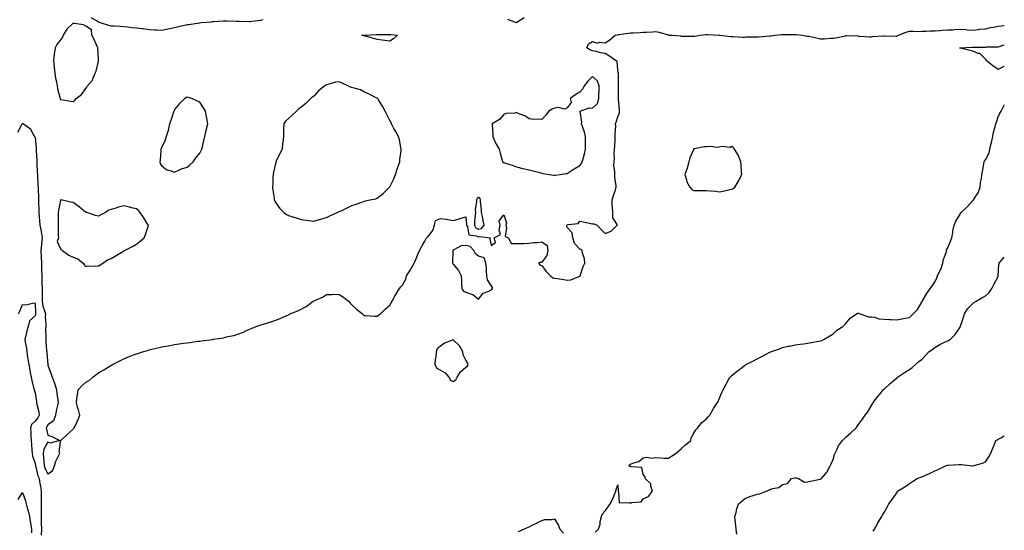
# Model space of a CAD drawing. Units: inches. Extents: x 918323 to 920963, y 7245098 to 7247738.
# Drawn here: x 920186 to 920963, y 7245611 to 7246014 of the extents above; entities that cross this region are included whole.
import ezdxf

# ---------------------------------------------------------------- set-up
doc = ezdxf.new("R2010")
doc.units = ezdxf.units.IN
doc.header["$MEASUREMENT"] = 0
doc.layers.add('Contour_91837245', color=7, linetype='Continuous', true_color=0xf15901)

msp = doc.modelspace()

# ---------------------------------------------------------------- linework, layer by layer
at = {"layer": 'Contour_91837245'}
for points in [[(920242.09, 7246015.96, 3274), (920246.48, 7246013.49, 3274), (920248.05, 7246012.46, 3274), (920248.38, 7246012.24, 3274), (920249.28, 7246011.92, 3274), (920255.98, 7246009.85, 3274), (920258.05, 7246009.46, 3274), (920260.57, 7246009.4, 3274), (920265.19, 7246009.06, 3274), (920268.05, 7246009, 3274), (920271.24, 7246008.74, 3274), (920274.32, 7246008.19, 3274), (920278.05, 7246007.95, 3274), (920282.67, 7246007.29, 3274), (920283.32, 7246007.19, 3274), (920288.05, 7246006.56, 3274), (920292.34, 7246006.21, 3274), (920293.77, 7246006.2, 3274), (920298.05, 7246005.89, 3274), (920303.03, 7246006.94, 3274), (920303.08, 7246006.95, 3274), (920308.05, 7246007.98, 3274), (920311.19, 7246008.78, 3274), (920316.02, 7246009.89, 3274), (920318.05, 7246010.38, 3274), (920319.42, 7246010.55, 3274), (920327.92, 7246011.79, 3274), (920328.05, 7246011.81, 3274), (920328.15, 7246011.81, 3274), (920329.02, 7246011.92, 3274), (920337.31, 7246012.66, 3274), (920338.05, 7246012.7, 3274), (920338.89, 7246012.76, 3274), (920346.64, 7246013.33, 3274), (920348.05, 7246013.43, 3274), (920349.55, 7246013.42, 3274), (920356.99, 7246012.98, 3274), (920358.05, 7246012.97, 3274), (920359.09, 7246012.96, 3274), (920367.17, 7246012.8, 3274), (920368.05, 7246012.78, 3274), (920369.1, 7246012.97, 3274), (920376.09, 7246013.88, 3274), (920378.05, 7246014.28, 3274)], [(920570.77, 7246014.64, 3274), (920577.85, 7246012.12, 3274), (920578.05, 7246012.09, 3274), (920578.34, 7246012.21, 3274), (920584.12, 7246015.85, 3274)], [(920184.52, 7245925.46, 3273), (920187.63, 7245931.5, 3273), (920187.85, 7245931.92, 3273), (920188.05, 7245932.29, 3273), (920188.36, 7245932.23, 3273), (920188.87, 7245931.92, 3273), (920194.3, 7245928.16, 3273), (920196.77, 7245923.21, 3273), (920197.58, 7245921.92, 3273), (920197.78, 7245921.65, 3273), (920198.05, 7245921.22, 3273), (920198.86, 7245912.72, 3273), (920198.88, 7245911.92, 3273), (920198.89, 7245911.07, 3273), (920199.31, 7245903.19, 3273), (920199.34, 7245901.92, 3273), (920199.37, 7245900.59, 3273), (920199.76, 7245893.63, 3273), (920199.8, 7245891.92, 3273), (920199.87, 7245890.1, 3273), (920200.3, 7245884.17, 3273), (920200.38, 7245881.92, 3273), (920200.42, 7245879.55, 3273), (920200.7, 7245874.57, 3273), (920200.74, 7245871.92, 3273), (920200.8, 7245869.17, 3273), (920201.01, 7245864.88, 3273), (920201.08, 7245861.92, 3273), (920201.26, 7245858.71, 3273), (920201.53, 7245855.4, 3273), (920201.72, 7245851.92, 3273), (920202.8, 7245847.17, 3273), (920202.93, 7245846.8, 3273), (920203.71, 7245841.92, 3273), (920203.15, 7245837.02, 3273), (920203.11, 7245836.86, 3273), (920202.69, 7245831.92, 3273), (920202.85, 7245827.12, 3273), (920202.86, 7245826.72, 3273), (920203.03, 7245821.92, 3273), (920203.19, 7245817.06, 3273), (920203.21, 7245816.76, 3273), (920203.38, 7245811.92, 3273), (920203.43, 7245807.3, 3273), (920203.46, 7245806.5, 3273), (920203.52, 7245801.92, 3273), (920203.55, 7245797.43, 3273), (920203.52, 7245796.45, 3273), (920203.55, 7245791.92, 3273), (920204.2, 7245788.06, 3273), (920205.56, 7245784.41, 3273), (920206.16, 7245781.92, 3273), (920206.07, 7245779.94, 3273), (920206.46, 7245773.51, 3273), (920206.38, 7245771.92, 3273), (920206.28, 7245770.15, 3273), (920206.51, 7245763.45, 3273), (920206.41, 7245761.92, 3273), (920206.49, 7245760.36, 3273), (920207.13, 7245752.84, 3273), (920207.18, 7245751.92, 3273), (920207.25, 7245751.12, 3273), (920208.01, 7245741.96, 3273), (920208.02, 7245741.88, 3273), (920208.05, 7245741.54, 3273), (920210.59, 7245734.46, 3273), (920211.57, 7245731.92, 3273), (920213.35, 7245727.21, 3273), (920213.49, 7245726.48, 3273), (920214.8, 7245721.92, 3273), (920215.23, 7245719.1, 3273), (920215.89, 7245714.08, 3273), (920216.2, 7245711.92, 3273), (920215.76, 7245709.63, 3273), (920214.59, 7245705.38, 3273), (920214.03, 7245701.92, 3273), (920212.48, 7245697.49, 3273), (920208.05, 7245694.51, 3273), (920207.41, 7245692.56, 3273), (920206.9, 7245691.92, 3273), (920207.05, 7245690.91, 3273), (920208.05, 7245686.23, 3273), (920211.27, 7245685.14, 3273), (920217.65, 7245681.92, 3273), (920209.99, 7245679.98, 3273), (920208.05, 7245680.78, 3273), (920204.86, 7245675.11, 3273), (920204.32, 7245671.92, 3273), (920204.75, 7245668.63, 3273), (920204.81, 7245665.16, 3273), (920205.15, 7245661.92, 3273), (920205.87, 7245659.74, 3273), (920208.05, 7245655.71, 3273), (920211.81, 7245658.15, 3273), (920213.45, 7245661.92, 3273), (920214.3, 7245665.67, 3273), (920217.13, 7245671, 3273), (920217.48, 7245671.92, 3273), (920216.9, 7245673.06, 3273), (920218.05, 7245681.1, 3273), (920218.18, 7245681.79, 3273), (920218.28, 7245681.92, 3273), (920223.28, 7245686.69, 3273), (920228.05, 7245691.04, 3273), (920228.45, 7245691.52, 3273), (920228.9, 7245691.92, 3273), (920229.56, 7245693.43, 3273), (920231.86, 7245698.1, 3273), (920233.28, 7245701.92, 3273), (920232.3, 7245706.17, 3273), (920231.61, 7245708.36, 3273), (920230.66, 7245711.92, 3273), (920231.08, 7245714.95, 3273), (920231.56, 7245718.41, 3273), (920232.04, 7245721.92, 3273), (920234.89, 7245725.07, 3273), (920238.05, 7245727.97, 3273), (920240.58, 7245729.39, 3273), (920243.66, 7245731.92, 3273), (920246.1, 7245733.87, 3273), (920248.05, 7245735.57, 3273), (920252.21, 7245737.76, 3273), (920256.89, 7245740.76, 3273), (920258.05, 7245741.47, 3273), (920258.37, 7245741.61, 3273), (920259.01, 7245741.92, 3273), (920264.97, 7245745, 3273), (920268.05, 7245746.61, 3273), (920271.84, 7245748.12, 3273), (920275.75, 7245749.62, 3273), (920278.05, 7245750.51, 3273), (920279.14, 7245750.83, 3273), (920282.74, 7245751.92, 3273), (920286.77, 7245753.2, 3273), (920288.05, 7245753.56, 3273), (920290.18, 7245754.05, 3273), (920294.82, 7245755.15, 3273), (920298.05, 7245755.9, 3273), (920302.94, 7245756.8, 3273), (920303.13, 7245756.84, 3273), (920308.05, 7245757.76, 3273), (920311.71, 7245758.26, 3273), (920314.94, 7245758.81, 3273), (920318.05, 7245759.22, 3273), (920320.5, 7245759.47, 3273), (920326.53, 7245760.4, 3273), (920328.05, 7245760.57, 3273), (920329.29, 7245760.68, 3273), (920337.92, 7245761.78, 3273), (920338.05, 7245761.8, 3273), (920338.16, 7245761.81, 3273), (920338.82, 7245761.92, 3273), (920346.78, 7245763.2, 3273), (920348.05, 7245763.54, 3273), (920350.25, 7245764.12, 3273), (920355, 7245764.97, 3273), (920358.05, 7245766.01, 3273), (920362.42, 7245767.55, 3273), (920364.92, 7245768.8, 3273), (920368.05, 7245770.14, 3273), (920369.36, 7245770.6, 3273), (920372.43, 7245771.92, 3273), (920376.58, 7245773.38, 3273), (920378.05, 7245773.84, 3273), (920380.81, 7245774.67, 3273), (920384.18, 7245775.79, 3273), (920388.05, 7245776.95, 3273), (920391.54, 7245778.42, 3273), (920396.78, 7245780.64, 3273), (920398.05, 7245781.19, 3273), (920398.49, 7245781.47, 3273), (920399.1, 7245781.92, 3273), (920405.49, 7245784.48, 3273), (920408.05, 7245785.76, 3273), (920412.08, 7245787.9, 3273), (920417.47, 7245791.92, 3273), (920417.85, 7245792.12, 3273), (920418.05, 7245792.26, 3273), (920418.73, 7245792.6, 3273), (920424.82, 7245795.15, 3273), (920428.05, 7245797.39, 3273), (920432.62, 7245797.35, 3273), (920433.61, 7245797.48, 3273), (920438.05, 7245797.35, 3273), (920441.37, 7245795.24, 3273), (920445.41, 7245791.92, 3273), (920446.68, 7245790.55, 3273), (920448.05, 7245789.09, 3273), (920451.76, 7245785.63, 3273), (920456.32, 7245781.92, 3273), (920457.34, 7245781.21, 3273), (920458.05, 7245780.84, 3273), (920459.15, 7245780.83, 3273), (920466.25, 7245780.12, 3273), (920468.05, 7245780.1, 3273), (920469.07, 7245780.89, 3273), (920470.52, 7245781.92, 3273), (920474.33, 7245785.64, 3273), (920478.05, 7245788.92, 3273), (920479.17, 7245790.8, 3273), (920479.97, 7245791.92, 3273), (920482.03, 7245795.9, 3273), (920482.69, 7245797.28, 3273), (920485.52, 7245801.92, 3273), (920486.66, 7245803.31, 3273), (920488.05, 7245804.65, 3273), (920490.56, 7245809.41, 3273), (920491.27, 7245811.92, 3273), (920493.86, 7245816.11, 3273), (920495.91, 7245819.78, 3273), (920497.14, 7245821.92, 3273), (920497.46, 7245822.51, 3273), (920498.05, 7245823.71, 3273), (920500.35, 7245829.62, 3273), (920501.33, 7245831.92, 3273), (920503.68, 7245836.29, 3273), (920505.53, 7245839.4, 3273), (920506.99, 7245841.92, 3273), (920507.51, 7245842.46, 3273), (920508.05, 7245842.92, 3273), (920512.06, 7245847.91, 3273), (920513.22, 7245851.92, 3273), (920514.15, 7245855.82, 3273), (920518.05, 7245857.3, 3273), (920522.84, 7245856.71, 3273), (920523.48, 7245856.49, 3273), (920528.05, 7245855.64, 3273), (920532.91, 7245857.07, 3273), (920533.33, 7245857.19, 3273), (920538.05, 7245858.65, 3273), (920538.64, 7245852.51, 3273), (920538.63, 7245851.92, 3273), (920539.36, 7245850.6, 3273), (920540.44, 7245844.31, 3273), (920546.28, 7245843.69, 3273), (920548.05, 7245842.78, 3273), (920549.3, 7245843.17, 3273), (920557.13, 7245841.92, 3273), (920557.04, 7245840.91, 3273), (920558.05, 7245835.86, 3273), (920561.5, 7245838.47, 3273), (920560.32, 7245841.92, 3273), (920565.28, 7245844.69, 3273), (920564.18, 7245848.04, 3273), (920565.13, 7245851.92, 3273), (920564.42, 7245855.55, 3273), (920568.05, 7245860.29, 3273), (920570.09, 7245853.96, 3273), (920569.45, 7245851.92, 3273), (920570.18, 7245849.79, 3273), (920569.11, 7245842.98, 3273), (920571.79, 7245841.92, 3273), (920573.72, 7245837.59, 3273), (920578.05, 7245837.49, 3273), (920582.29, 7245837.67, 3273), (920583.7, 7245837.57, 3273), (920588.05, 7245837.73, 3273), (920591.62, 7245838.35, 3273), (920594.61, 7245838.48, 3273), (920598.05, 7245838.96, 3273), (920602.12, 7245835.99, 3273), (920602.85, 7245831.92, 3273), (920601.95, 7245828.02, 3273), (920598.05, 7245822.83, 3273), (920597.16, 7245822.82, 3273), (920595.44, 7245821.92, 3273), (920596.72, 7245820.59, 3273), (920598.05, 7245820.13, 3273), (920601.51, 7245815.39, 3273), (920604.71, 7245811.92, 3273), (920606.67, 7245810.54, 3273), (920608.05, 7245810.27, 3273), (920610.07, 7245809.9, 3273), (920615.33, 7245809.2, 3273), (920618.05, 7245808.65, 3273), (920620.96, 7245809.01, 3273), (920627.97, 7245811.84, 3273), (920628.05, 7245811.86, 3273), (920628.09, 7245811.88, 3273), (920628.13, 7245811.92, 3273), (920628.19, 7245812.06, 3273), (920630.59, 7245819.38, 3273), (920631.81, 7245821.92, 3273), (920631.56, 7245825.43, 3273), (920630.11, 7245829.86, 3273), (920629.85, 7245831.92, 3273), (920629.07, 7245832.94, 3273), (920628.05, 7245833, 3273), (920623.71, 7245837.58, 3273), (920622.45, 7245841.92, 3273), (920622, 7245845.87, 3273), (920618.05, 7245850.32, 3273), (920617.62, 7245851.49, 3273), (920617.74, 7245851.92, 3273), (920617.84, 7245852.13, 3273), (920618.05, 7245852.27, 3273), (920618.64, 7245852.51, 3273), (920626.55, 7245853.42, 3273), (920628.05, 7245855.2, 3273), (920630.82, 7245854.69, 3273), (920636.67, 7245853.3, 3273), (920638.05, 7245853.02, 3273), (920639.18, 7245853.04, 3273), (920641.68, 7245851.92, 3273), (920644.71, 7245848.57, 3273), (920648.05, 7245845.37, 3273), (920652.7, 7245847.27, 3273), (920657.35, 7245851.92, 3273), (920657.34, 7245852.63, 3273), (920654, 7245857.88, 3273), (920654, 7245861.92, 3273), (920653.85, 7245866.12, 3273), (920653.58, 7245867.45, 3273), (920653.46, 7245871.92, 3273), (920654.57, 7245875.41, 3273), (920656.07, 7245879.94, 3273), (920656.71, 7245881.92, 3273), (920656.73, 7245883.24, 3273), (920655.52, 7245889.39, 3273), (920655.54, 7245891.92, 3273), (920655.6, 7245894.37, 3273), (920654.89, 7245898.77, 3273), (920654.95, 7245901.92, 3273), (920655.23, 7245904.73, 3273), (920655.12, 7245908.99, 3273), (920655.35, 7245911.92, 3273), (920655.52, 7245914.45, 3273), (920655.78, 7245919.65, 3273), (920655.93, 7245921.92, 3273), (920655.86, 7245924.12, 3273), (920656.27, 7245930.14, 3273), (920656.2, 7245931.92, 3273), (920656.72, 7245933.25, 3273), (920658.05, 7245937.63, 3273), (920659.16, 7245940.82, 3273), (920659.34, 7245941.92, 3273), (920659.32, 7245943.19, 3273), (920658.56, 7245951.41, 3273), (920658.54, 7245951.92, 3273), (920658.54, 7245952.41, 3273), (920658.61, 7245961.35, 3273), (920658.61, 7245961.92, 3273), (920658.6, 7245962.47, 3273), (920658.4, 7245971.57, 3273), (920658.39, 7245971.92, 3273), (920658.35, 7245972.22, 3273), (920658.05, 7245974.65, 3273), (920657.37, 7245981.24, 3273), (920656.19, 7245981.92, 3273), (920651.51, 7245985.38, 3273), (920648.05, 7245987.47, 3273), (920644.16, 7245988.03, 3273), (920640.9, 7245989.07, 3273), (920638.05, 7245989.63, 3273), (920636.41, 7245990.28, 3273), (920633.56, 7245991.92, 3273), (920634.84, 7245995.13, 3273), (920638.05, 7245997.08, 3273), (920641.96, 7245995.84, 3273), (920643.52, 7245996.44, 3273), (920648.05, 7245996.01, 3273), (920651.7, 7245998.28, 3273), (920655.85, 7246001.92, 3273), (920657.62, 7246002.35, 3273), (920658.05, 7246002.4, 3273), (920658.58, 7246002.46, 3273), (920666.37, 7246003.6, 3273), (920668.05, 7246003.76, 3273), (920669.95, 7246003.82, 3273), (920675.72, 7246004.25, 3273), (920678.05, 7246004.33, 3273), (920680.6, 7246004.48, 3273), (920685.3, 7246004.67, 3273), (920688.05, 7246004.84, 3273), (920690.58, 7246004.45, 3273), (920697.8, 7246002.17, 3273), (920698.05, 7246002.13, 3273), (920698.25, 7246002.12, 3273), (920701.12, 7246001.92, 3273), (920707.55, 7246001.41, 3273), (920708.05, 7246001.35, 3273), (920708.62, 7246001.35, 3273), (920717.33, 7246001.2, 3273), (920718.05, 7246001.21, 3273), (920718.72, 7246001.25, 3273), (920722.79, 7246001.92, 3273), (920727.43, 7246002.54, 3273), (920728.05, 7246002.56, 3273), (920728.7, 7246002.56, 3273), (920738.02, 7246001.95, 3273), (920738.08, 7246001.95, 3273), (920738.4, 7246001.92, 3273), (920747.17, 7246001.03, 3273), (920748.05, 7246000.99, 3273), (920748.97, 7246000.99, 3273), (920756.68, 7246000.55, 3273), (920758.05, 7246000.55, 3273), (920759.38, 7246000.59, 3273), (920766.88, 7246000.76, 3273), (920768.05, 7246000.79, 3273), (920769.13, 7246000.84, 3273), (920777.65, 7246001.52, 3273), (920778.05, 7246001.54, 3273), (920778.45, 7246001.52, 3273), (920782.21, 7246001.92, 3273), (920787.5, 7246002.48, 3273), (920788.05, 7246002.51, 3273), (920788.64, 7246002.51, 3273), (920797.38, 7246002.59, 3273), (920798.05, 7246002.59, 3273), (920798.68, 7246002.55, 3273), (920803.68, 7246001.92, 3273), (920807.5, 7246001.37, 3273), (920808.05, 7246001.32, 3273), (920808.82, 7246001.15, 3273), (920815.82, 7245999.69, 3273), (920818.05, 7245999.19, 3273), (920820.75, 7245999.21, 3273), (920825.82, 7245999.69, 3273), (920828.05, 7245999.72, 3273), (920830.03, 7245999.94, 3273), (920837.74, 7246001.61, 3273), (920838.05, 7246001.65, 3273), (920838.33, 7246001.64, 3273), (920847.53, 7246001.4, 3273), (920848.05, 7246001.37, 3273), (920848.62, 7246001.35, 3273), (920856.97, 7246000.84, 3273), (920858.05, 7246000.79, 3273), (920859.09, 7246000.88, 3273), (920867.58, 7246001.44, 3273), (920868.05, 7246001.48, 3273), (920868.46, 7246001.51, 3273), (920877.44, 7246001.31, 3273), (920878.05, 7246001.34, 3273), (920878.48, 7246001.48, 3273), (920879.4, 7246001.92, 3273), (920885.47, 7246004.51, 3273), (920888.05, 7246005.11, 3273), (920891.34, 7246005.21, 3273), (920894.98, 7246005, 3273), (920898.05, 7246005.1, 3273), (920901.35, 7246005.21, 3273), (920904.61, 7246005.36, 3273), (920908.05, 7246005.46, 3273), (920911.8, 7246005.67, 3273), (920914, 7246005.97, 3273), (920918.05, 7246006.16, 3273), (920922.5, 7246006.37, 3273), (920923.49, 7246006.48, 3273), (920928.05, 7246006.68, 3273), (920932.65, 7246006.53, 3273), (920933.68, 7246006.29, 3273), (920938.05, 7246006.07, 3273), (920942.72, 7246006.59, 3273), (920943.3, 7246006.67, 3273), (920948.05, 7246007.16, 3273), (920951.99, 7246007.97, 3273), (920954.56, 7246008.43, 3273), (920958.05, 7246009.12, 3273), (920960.63, 7246009.33, 3273), (920963, 7246009.69, 3273)], [(920963, 7245977.62, 3272), (920962.71, 7245977.26, 3272), (920958.05, 7245974.93, 3272), (920953.85, 7245977.72, 3272), (920948.65, 7245981.92, 3272), (920948.61, 7245982.48, 3272), (920948.05, 7245983.06, 3272), (920943.62, 7245987.49, 3272), (920942.33, 7245987.64, 3272), (920938.05, 7245989.3, 3272), (920936.05, 7245989.92, 3272), (920928.12, 7245991.85, 3272), (920928.01, 7245991.88, 3272), (920927.9, 7245991.92, 3272), (920928.04, 7245991.93, 3272), (920928.06, 7245991.93, 3272), (920937.48, 7245992.49, 3272), (920938.05, 7245992.47, 3272), (920938.62, 7245992.49, 3272), (920947.33, 7245992.64, 3272), (920948.05, 7245992.67, 3272), (920948.86, 7245992.73, 3272), (920957.1, 7245992.87, 3272), (920958.05, 7245992.95, 3272), (920959.3, 7245993.17, 3272), (920963, 7245994.27, 3272)], [(920640.19, 7245609.77, 3272), (920642.6, 7245611.92, 3272), (920644.03, 7245615.93, 3272), (920644.1, 7245617.97, 3272), (920644.96, 7245621.92, 3272), (920645.79, 7245624.18, 3272), (920648.05, 7245626.5, 3272), (920650.42, 7245629.55, 3272), (920651.81, 7245631.92, 3272), (920653.97, 7245635.99, 3272), (920654.97, 7245638.83, 3272), (920656.26, 7245641.92, 3272), (920656.65, 7245643.32, 3272), (920658.05, 7245647.03, 3272), (920658.32, 7245642.19, 3272), (920658.24, 7245641.92, 3272), (920658.46, 7245641.5, 3272), (920659.05, 7245632.92, 3272), (920666.86, 7245633.1, 3272), (920668.05, 7245632.55, 3272), (920669.11, 7245632.97, 3272), (920676.28, 7245633.69, 3272), (920678.05, 7245635.98, 3272), (920682.15, 7245637.82, 3272), (920685.41, 7245641.92, 3272), (920684.04, 7245645.93, 3272), (920684.06, 7245647.94, 3272), (920679.57, 7245651.92, 3272), (920679.45, 7245653.32, 3272), (920678.05, 7245655.24, 3272), (920676.86, 7245660.74, 3272), (920668.61, 7245661.35, 3272), (920668.05, 7245661.64, 3272), (920667.6, 7245661.47, 3272), (920666.62, 7245661.92, 3272), (920667.33, 7245662.64, 3272), (920668.05, 7245663.39, 3272), (920670.64, 7245664.51, 3272), (920674.43, 7245665.54, 3272), (920678.05, 7245668.34, 3272), (920681.17, 7245668.8, 3272), (920684.35, 7245668.22, 3272), (920688.05, 7245668.53, 3272), (920691.64, 7245668.34, 3272), (920694.34, 7245668.22, 3272), (920698.05, 7245668, 3272), (920700.37, 7245669.6, 3272), (920703.88, 7245671.92, 3272), (920706.07, 7245673.9, 3272), (920708.05, 7245675.56, 3272), (920711.38, 7245678.59, 3272), (920715.5, 7245681.92, 3272), (920715.82, 7245684.15, 3272), (920718.05, 7245687.96, 3272), (920719.49, 7245690.47, 3272), (920721.09, 7245691.92, 3272), (920723.95, 7245696.01, 3272), (920728.05, 7245699.27, 3272), (920729.19, 7245700.78, 3272), (920730.5, 7245701.92, 3272), (920733.1, 7245706.87, 3272), (920733.38, 7245707.25, 3272), (920736.6, 7245711.92, 3272), (920737.03, 7245712.95, 3272), (920738.05, 7245714.97, 3272), (920740.01, 7245719.96, 3272), (920741.1, 7245721.92, 3272), (920743.37, 7245726.6, 3272), (920744.27, 7245728.14, 3272), (920746.38, 7245731.92, 3272), (920747.28, 7245732.69, 3272), (920748.05, 7245733.31, 3272), (920752.71, 7245737.26, 3272), (920755.11, 7245738.98, 3272), (920758.05, 7245741.13, 3272), (920758.47, 7245741.49, 3272), (920759.07, 7245741.92, 3272), (920764.94, 7245745.03, 3272), (920768.05, 7245746.47, 3272), (920771.59, 7245748.38, 3272), (920777.54, 7245751.41, 3272), (920778.05, 7245751.68, 3272), (920778.22, 7245751.75, 3272), (920778.56, 7245751.92, 3272), (920785.47, 7245754.5, 3272), (920788.05, 7245755.39, 3272), (920792.52, 7245756.39, 3272), (920793.39, 7245756.59, 3272), (920798.05, 7245757.66, 3272), (920801.9, 7245758.07, 3272), (920804.6, 7245758.47, 3272), (920808.05, 7245758.88, 3272), (920810.67, 7245759.3, 3272), (920816.55, 7245760.42, 3272), (920818.05, 7245760.67, 3272), (920818.88, 7245761.08, 3272), (920820.81, 7245761.92, 3272), (920825.39, 7245764.58, 3272), (920828.05, 7245766.25, 3272), (920830.93, 7245769.05, 3272), (920835.6, 7245771.92, 3272), (920836.74, 7245773.23, 3272), (920838.05, 7245774.39, 3272), (920841.46, 7245778.51, 3272), (920846.46, 7245781.92, 3272), (920847.5, 7245782.47, 3272), (920848.05, 7245782.55, 3272), (920848.32, 7245782.19, 3272), (920849.21, 7245781.92, 3272), (920855.68, 7245779.55, 3272), (920858.05, 7245779.79, 3272), (920860.58, 7245779.38, 3272), (920864.28, 7245778.15, 3272), (920868.05, 7245777.75, 3272), (920872.42, 7245777.55, 3272), (920873.62, 7245777.49, 3272), (920878.05, 7245777.28, 3272), (920881.99, 7245777.98, 3272), (920884.75, 7245778.62, 3272), (920888.05, 7245779.25, 3272), (920889.6, 7245780.37, 3272), (920891.01, 7245781.92, 3272), (920894.59, 7245785.38, 3272), (920898.05, 7245791.66, 3272), (920898.15, 7245791.82, 3272), (920898.18, 7245791.92, 3272), (920898.37, 7245792.24, 3272), (920901.76, 7245798.22, 3272), (920904.48, 7245801.92, 3272), (920905.98, 7245803.99, 3272), (920908.05, 7245807.26, 3272), (920909.68, 7245810.29, 3272), (920910.31, 7245811.92, 3272), (920912.24, 7245816.11, 3272), (920912.8, 7245817.17, 3272), (920914.52, 7245821.92, 3272), (920914.92, 7245825.05, 3272), (920917.3, 7245831.17, 3272), (920917.45, 7245831.92, 3272), (920917.5, 7245832.47, 3272), (920918.05, 7245833.56, 3272), (920920.64, 7245839.33, 3272), (920921.55, 7245841.92, 3272), (920922.32, 7245846.19, 3272), (920922.39, 7245847.58, 3272), (920923.47, 7245851.92, 3272), (920924.77, 7245855.2, 3272), (920928.05, 7245860.84, 3272), (920928.94, 7245861.92, 3272), (920933.57, 7245866.4, 3272), (920938.05, 7245871.4, 3272), (920938.34, 7245871.63, 3272), (920938.66, 7245871.92, 3272), (920939.45, 7245873.33, 3272), (920942.34, 7245877.62, 3272), (920943.85, 7245881.92, 3272), (920944.15, 7245885.82, 3272), (920944.94, 7245888.8, 3272), (920945.29, 7245891.92, 3272), (920945.9, 7245894.07, 3272), (920946.83, 7245900.7, 3272), (920947.11, 7245901.92, 3272), (920947.37, 7245902.6, 3272), (920948.05, 7245903.63, 3272), (920950.94, 7245909.03, 3272), (920951.69, 7245911.92, 3272), (920952.66, 7245916.53, 3272), (920952.76, 7245917.21, 3272), (920953.93, 7245921.92, 3272), (920954.55, 7245925.42, 3272), (920955.9, 7245929.77, 3272), (920956.37, 7245931.92, 3272), (920956.75, 7245933.22, 3272), (920958.05, 7245937.66, 3272), (920959.44, 7245940.53, 3272), (920960.39, 7245941.92, 3272), (920962.84, 7245946.71, 3272), (920962.95, 7245947.02, 3272), (920963, 7245947.07, 3272)], [(920751.89, 7245608.08, 3271), (920751.37, 7245611.92, 3271), (920751.11, 7245614.98, 3271), (920750.67, 7245619.3, 3271), (920750.44, 7245621.92, 3271), (920751.33, 7245625.2, 3271), (920751.95, 7245628.02, 3271), (920753.18, 7245631.92, 3271), (920755.81, 7245634.16, 3271), (920758.05, 7245635.95, 3271), (920762.11, 7245637.87, 3271), (920764.68, 7245638.54, 3271), (920768.05, 7245639.74, 3271), (920769.92, 7245640.05, 3271), (920774.97, 7245641.92, 3271), (920777.17, 7245642.8, 3271), (920778.05, 7245643.24, 3271), (920780.2, 7245644.07, 3271), (920785.13, 7245644.84, 3271), (920788.05, 7245647.3, 3271), (920791.77, 7245648.21, 3271), (920795.01, 7245651.92, 3271), (920797.38, 7245652.59, 3271), (920798.05, 7245652.64, 3271), (920798.75, 7245652.62, 3271), (920800.63, 7245651.92, 3271), (920805.23, 7245649.11, 3271), (920808.05, 7245649.5, 3271), (920810.01, 7245649.96, 3271), (920817.65, 7245651.53, 3271), (920818.05, 7245651.62, 3271), (920818.22, 7245651.75, 3271), (920818.61, 7245651.92, 3271), (920821.87, 7245655.75, 3271), (920822.98, 7245656.99, 3271), (920825.48, 7245661.92, 3271), (920826.37, 7245663.6, 3271), (920828.05, 7245667.13, 3271), (920829.03, 7245670.94, 3271), (920829.38, 7245671.92, 3271), (920830.87, 7245674.74, 3271), (920832.22, 7245677.75, 3271), (920835.33, 7245681.92, 3271), (920836.63, 7245683.34, 3271), (920838.05, 7245684.68, 3271), (920841.8, 7245688.17, 3271), (920845.95, 7245691.92, 3271), (920846.85, 7245693.12, 3271), (920848.05, 7245694.78, 3271), (920851.12, 7245698.85, 3271), (920853.29, 7245701.92, 3271), (920855.18, 7245704.79, 3271), (920858.05, 7245709.57, 3271), (920858.98, 7245710.98, 3271), (920859.56, 7245711.92, 3271), (920863.29, 7245716.68, 3271), (920865.03, 7245718.9, 3271), (920867.4, 7245721.92, 3271), (920867.71, 7245722.26, 3271), (920868.05, 7245722.64, 3271), (920872.96, 7245727.01, 3271), (920874.3, 7245728.17, 3271), (920878.05, 7245731.41, 3271), (920878.33, 7245731.64, 3271), (920878.73, 7245731.92, 3271), (920884.22, 7245735.75, 3271), (920888.05, 7245738.06, 3271), (920890.17, 7245739.8, 3271), (920892.8, 7245741.92, 3271), (920895.66, 7245744.31, 3271), (920898.05, 7245746.19, 3271), (920900.75, 7245749.22, 3271), (920903.44, 7245751.92, 3271), (920905.99, 7245753.98, 3271), (920908.05, 7245755.41, 3271), (920912.01, 7245757.96, 3271), (920915.72, 7245759.59, 3271), (920918.05, 7245760.76, 3271), (920918.87, 7245761.1, 3271), (920920.6, 7245761.92, 3271), (920924.12, 7245765.85, 3271), (920928.05, 7245771.42, 3271), (920928.21, 7245771.76, 3271), (920928.28, 7245771.92, 3271), (920928.41, 7245772.28, 3271), (920930.68, 7245779.29, 3271), (920931.67, 7245781.92, 3271), (920934.05, 7245785.92, 3271), (920938.05, 7245790.07, 3271), (920939.05, 7245790.92, 3271), (920940.68, 7245791.92, 3271), (920945.21, 7245794.76, 3271), (920948.05, 7245796.12, 3271), (920951.03, 7245798.94, 3271), (920953.22, 7245801.92, 3271), (920954.8, 7245805.17, 3271), (920958.05, 7245811.58, 3271), (920958.17, 7245811.79, 3271), (920958.22, 7245811.92, 3271), (920958.26, 7245812.13, 3271), (920958.79, 7245821.18, 3271), (920958.94, 7245821.92, 3271), (920963, 7245826.84, 3271)], [(920185.06, 7245781.92, 3272), (920185.92, 7245784.05, 3272), (920188.05, 7245789.45, 3272), (920190.79, 7245789.18, 3272), (920196.91, 7245790.78, 3272), (920198.05, 7245790.45, 3272), (920198.22, 7245782.1, 3272), (920198.26, 7245781.92, 3272), (920198.26, 7245781.71, 3272), (920198.05, 7245780.45, 3272), (920193.49, 7245776.48, 3272), (920192.61, 7245771.92, 3272), (920191.42, 7245768.54, 3272), (920190.68, 7245764.55, 3272), (920189.95, 7245761.92, 3272), (920190.22, 7245759.75, 3272), (920191.14, 7245755.01, 3272), (920191.46, 7245751.92, 3272), (920192.15, 7245747.82, 3272), (920192.4, 7245746.28, 3272), (920193.15, 7245741.92, 3272), (920193.89, 7245737.77, 3272), (920194.26, 7245735.72, 3272), (920194.93, 7245731.92, 3272), (920195.48, 7245729.35, 3272), (920197.1, 7245722.88, 3272), (920197.31, 7245721.92, 3272), (920197.51, 7245721.38, 3272), (920198.05, 7245719.58, 3272), (920199.08, 7245712.96, 3272), (920199.19, 7245711.92, 3272), (920199.36, 7245710.61, 3272), (920200.85, 7245704.72, 3272), (920201.13, 7245701.92, 3272), (920200.14, 7245699.83, 3272), (920198.05, 7245697.34, 3272), (920195.25, 7245694.72, 3272), (920194.4, 7245691.92, 3272), (920194.59, 7245688.46, 3272), (920194.78, 7245685.19, 3272), (920194.96, 7245681.92, 3272), (920195.1, 7245678.97, 3272), (920195.55, 7245674.42, 3272), (920195.68, 7245671.92, 3272), (920196.06, 7245669.93, 3272), (920198.05, 7245663.8, 3272), (920198.39, 7245662.26, 3272), (920198.43, 7245661.92, 3272), (920198.61, 7245661.36, 3272), (920200.23, 7245654.1, 3272), (920201.22, 7245651.92, 3272), (920201.87, 7245648.1, 3272), (920202.41, 7245646.28, 3272), (920202.95, 7245641.92, 3272), (920202.87, 7245637.1, 3272), (920202.89, 7245636.75, 3272), (920202.82, 7245631.92, 3272), (920202.82, 7245627.14, 3272), (920202.84, 7245626.71, 3272), (920202.84, 7245621.92, 3272), (920202.9, 7245617.07, 3272), (920202.91, 7245616.78, 3272), (920202.96, 7245611.92, 3272), (920202.74, 7245607.23, 3272)], [(920859.62, 7245610.36, 3270), (920860.46, 7245611.92, 3270), (920863.09, 7245616.88, 3270), (920863.26, 7245617.13, 3270), (920866.25, 7245621.92, 3270), (920866.85, 7245623.12, 3270), (920868.05, 7245625.3, 3270), (920870.62, 7245629.35, 3270), (920871.79, 7245631.92, 3270), (920874.6, 7245635.37, 3270), (920878.05, 7245640.65, 3270), (920878.52, 7245641.45, 3270), (920878.77, 7245641.92, 3270), (920884.45, 7245645.51, 3270), (920888.05, 7245648.07, 3270), (920890.42, 7245649.55, 3270), (920894.12, 7245651.92, 3270), (920896.96, 7245653, 3270), (920898.05, 7245653.47, 3270), (920900.84, 7245654.71, 3270), (920903.99, 7245655.98, 3270), (920908.05, 7245658.01, 3270), (920910.89, 7245659.08, 3270), (920916.67, 7245661.92, 3270), (920917.67, 7245662.29, 3270), (920918.05, 7245662.46, 3270), (920918.63, 7245662.5, 3270), (920926.99, 7245662.98, 3270), (920928.05, 7245663.06, 3270), (920929.12, 7245662.99, 3270), (920937.99, 7245661.99, 3270), (920938.05, 7245661.98, 3270), (920938.15, 7245662.02, 3270), (920945.87, 7245664.1, 3270), (920948.05, 7245665.25, 3270), (920950.86, 7245669.11, 3270), (920952.49, 7245671.92, 3270), (920953.88, 7245676.09, 3270), (920955.26, 7245679.13, 3270), (920956.37, 7245681.92, 3270), (920957.28, 7245682.69, 3270), (920958.05, 7245682.99, 3270), (920960.28, 7245684.16, 3270), (920963, 7245685.77, 3270)], [(920184.59, 7245635.39, 3271), (920188.05, 7245641.05, 3271), (920190.46, 7245634.32, 3271), (920191.1, 7245631.92, 3271), (920192.11, 7245627.86, 3271), (920192.53, 7245626.4, 3271), (920193.56, 7245621.92, 3271), (920194.25, 7245618.11, 3271), (920194.65, 7245615.33, 3271), (920195.22, 7245611.92, 3271), (920195.31, 7245609.19, 3271)], [(920579.66, 7245610.31, 3272), (920583.69, 7245611.92, 3272), (920586.71, 7245613.26, 3272), (920588.05, 7245613.81, 3272), (920592.02, 7245615.89, 3272), (920593.37, 7245616.6, 3272), (920598.05, 7245619.01, 3272), (920600.31, 7245619.66, 3272), (920605.85, 7245619.71, 3272), (920608.05, 7245620.12, 3272), (920611.17, 7245615.04, 3272), (920612.21, 7245611.92, 3272), (920614.96, 7245608.83, 3272)]]:
    msp.add_polyline3d(points, dxfattribs=at)
for points in [[(920228.05, 7245949.79, 3274), (920229.32, 7245950.65, 3274), (920230.5, 7245951.92, 3274), (920234.71, 7245955.26, 3274), (920238.05, 7245959.99, 3274), (920238.97, 7245960.99, 3274), (920239.41, 7245961.92, 3274), (920243.39, 7245966.59, 3274), (920243.62, 7245967.5, 3274), (920245.57, 7245971.92, 3274), (920246.24, 7245973.73, 3274), (920248.05, 7245981.61, 3274), (920248.16, 7245981.81, 3274), (920248.18, 7245981.92, 3274), (920248.16, 7245982.04, 3274), (920248.05, 7245983.19, 3274), (920247.66, 7245991.53, 3274), (920247.68, 7245991.92, 3274), (920247.34, 7245992.63, 3274), (920244.71, 7245998.58, 3274), (920242.87, 7246001.92, 3274), (920242.48, 7246006.34, 3274), (920238.05, 7246009.05, 3274), (920236.3, 7246010.17, 3274), (920228.83, 7246011.15, 3274), (920228.05, 7246011.4, 3274), (920223.16, 7246006.81, 3274), (920220.21, 7246001.92, 3274), (920219.61, 7246000.36, 3274), (920218.05, 7245998.36, 3274), (920215.2, 7245994.77, 3274), (920213.81, 7245991.92, 3274), (920213.19, 7245987.06, 3274), (920213.16, 7245986.8, 3274), (920212.52, 7245981.92, 3274), (920213.03, 7245976.94, 3274), (920213.04, 7245976.9, 3274), (920213.54, 7245971.92, 3274), (920214.17, 7245968.03, 3274), (920214.81, 7245965.15, 3274), (920215.39, 7245961.92, 3274), (920215.77, 7245959.63, 3274), (920217.83, 7245952.14, 3274), (920217.87, 7245951.92, 3274), (920217.91, 7245951.77, 3274), (920218.05, 7245951.35, 3274), (920218.7, 7245951.27, 3274), (920226.15, 7245950.02, 3274)], [(920478.05, 7245997.22, 3273), (920474.02, 7245997.89, 3273), (920471.95, 7245998.01, 3273), (920468.05, 7245998.56, 3273), (920465.45, 7245999.32, 3273), (920458.85, 7246001.12, 3273), (920458.05, 7246001.35, 3273), (920457.67, 7246001.54, 3273), (920455.9, 7246001.92, 3273), (920457.94, 7246002.03, 3273), (920458.05, 7246002.03, 3273), (920458.17, 7246002.04, 3273), (920467.45, 7246002.53, 3273), (920468.05, 7246002.56, 3273), (920468.69, 7246002.55, 3273), (920477.32, 7246002.65, 3273), (920478.05, 7246002.64, 3273), (920478.7, 7246002.57, 3273), (920484.18, 7246001.92, 3273), (920480.82, 7245999.15, 3273)], [(920608.05, 7245891.37, 3274), (920608.51, 7245891.46, 3274), (920612.48, 7245891.92, 3274), (920617.26, 7245892.71, 3274), (920618.05, 7245892.75, 3274), (920620.45, 7245894.32, 3274), (920623.58, 7245896.39, 3274), (920628.05, 7245899.16, 3274), (920629.19, 7245900.78, 3274), (920629.88, 7245901.92, 3274), (920630.54, 7245904.4, 3274), (920631.55, 7245908.42, 3274), (920632.5, 7245911.92, 3274), (920632.54, 7245916.41, 3274), (920632.46, 7245917.51, 3274), (920632.51, 7245921.92, 3274), (920631.6, 7245925.47, 3274), (920629.97, 7245930, 3274), (920629.39, 7245931.92, 3274), (920629.43, 7245933.3, 3274), (920628.28, 7245941.69, 3274), (920628.29, 7245941.92, 3274), (920635.31, 7245944.66, 3274), (920638.05, 7245944.36, 3274), (920641.83, 7245948.14, 3274), (920643.03, 7245951.92, 3274), (920643.1, 7245956.87, 3274), (920643.12, 7245956.99, 3274), (920643.22, 7245961.92, 3274), (920641.96, 7245965.83, 3274), (920638.05, 7245969.46, 3274), (920634.35, 7245965.62, 3274), (920631.45, 7245961.92, 3274), (920630.35, 7245959.62, 3274), (920628.05, 7245956.99, 3274), (920624.77, 7245955.19, 3274), (920620.4, 7245951.92, 3274), (920621.03, 7245948.93, 3274), (920618.05, 7245944.59, 3274), (920616.25, 7245943.72, 3274), (920611.01, 7245944.88, 3274), (920608.05, 7245944.37, 3274), (920606.24, 7245943.73, 3274), (920603.59, 7245941.92, 3274), (920601.01, 7245938.95, 3274), (920598.05, 7245935.34, 3274), (920594.35, 7245935.61, 3274), (920591.64, 7245935.51, 3274), (920588.05, 7245935.88, 3274), (920584.45, 7245938.32, 3274), (920579.95, 7245940.02, 3274), (920578.05, 7245940.91, 3274), (920576.71, 7245940.58, 3274), (920569.85, 7245940.12, 3274), (920568.05, 7245939.41, 3274), (920564.55, 7245935.42, 3274), (920558.84, 7245931.92, 3274), (920558.77, 7245931.2, 3274), (920559.36, 7245923.23, 3274), (920559.27, 7245921.92, 3274), (920560.45, 7245919.53, 3274), (920562.05, 7245915.92, 3274), (920564.42, 7245911.92, 3274), (920565.03, 7245908.9, 3274), (920566.69, 7245903.28, 3274), (920567.01, 7245901.92, 3274), (920567.76, 7245901.63, 3274), (920568.05, 7245901.54, 3274), (920568.63, 7245901.34, 3274), (920575.24, 7245899.12, 3274), (920578.05, 7245898.16, 3274), (920583.02, 7245896.89, 3274), (920583.1, 7245896.86, 3274), (920588.05, 7245895.63, 3274), (920591.09, 7245894.97, 3274), (920596.35, 7245893.62, 3274), (920598.05, 7245893.22, 3274), (920599.05, 7245892.92, 3274), (920603.85, 7245891.92, 3274), (920607.56, 7245891.42, 3274)], [(920428.05, 7245857.99, 3274), (920430.69, 7245859.28, 3274), (920436.47, 7245861.92, 3274), (920437.53, 7245862.44, 3274), (920438.05, 7245862.7, 3274), (920439.58, 7245863.44, 3274), (920444.27, 7245865.7, 3274), (920448.05, 7245867.59, 3274), (920451.33, 7245868.64, 3274), (920456.62, 7245870.48, 3274), (920458.05, 7245870.97, 3274), (920458.81, 7245871.16, 3274), (920462.21, 7245871.92, 3274), (920467.05, 7245872.92, 3274), (920468.05, 7245873.23, 3274), (920472.83, 7245877.13, 3274), (920477.64, 7245881.92, 3274), (920477.85, 7245882.13, 3274), (920478.05, 7245882.34, 3274), (920481.24, 7245888.74, 3274), (920482.49, 7245891.92, 3274), (920483.78, 7245896.2, 3274), (920484.71, 7245898.58, 3274), (920485.86, 7245901.92, 3274), (920486.03, 7245903.94, 3274), (920486.92, 7245910.79, 3274), (920487.02, 7245911.92, 3274), (920486.71, 7245913.26, 3274), (920485.52, 7245919.38, 3274), (920484.88, 7245921.92, 3274), (920482.39, 7245926.26, 3274), (920480.97, 7245929, 3274), (920479.42, 7245931.92, 3274), (920479.01, 7245932.88, 3274), (920478.05, 7245934.75, 3274), (920475.54, 7245939.4, 3274), (920474.2, 7245941.92, 3274), (920472.11, 7245945.98, 3274), (920469.09, 7245950.88, 3274), (920468.47, 7245951.92, 3274), (920468.26, 7245952.13, 3274), (920468.05, 7245952.3, 3274), (920467.32, 7245952.65, 3274), (920461.64, 7245955.51, 3274), (920458.05, 7245957.12, 3274), (920454.95, 7245958.82, 3274), (920449.79, 7245960.18, 3274), (920448.05, 7245960.84, 3274), (920447.07, 7245960.94, 3274), (920444.89, 7245961.92, 3274), (920440.36, 7245964.23, 3274), (920438.05, 7245965.14, 3274), (920435.12, 7245964.85, 3274), (920429.21, 7245963.07, 3274), (920428.05, 7245962.91, 3274), (920427.37, 7245962.6, 3274), (920426.68, 7245961.92, 3274), (920421.8, 7245958.17, 3274), (920418.05, 7245953.91, 3274), (920416.81, 7245953.16, 3274), (920415.74, 7245951.92, 3274), (920411.8, 7245948.17, 3274), (920408.05, 7245945.28, 3274), (920406.12, 7245943.84, 3274), (920404.34, 7245941.92, 3274), (920401.04, 7245938.93, 3274), (920398.05, 7245936.18, 3274), (920395.73, 7245934.23, 3274), (920394.25, 7245931.92, 3274), (920394.15, 7245928.02, 3274), (920394.12, 7245925.86, 3274), (920394.04, 7245921.92, 3274), (920393.55, 7245917.42, 3274), (920393.38, 7245916.59, 3274), (920392.96, 7245911.92, 3274), (920391.25, 7245908.72, 3274), (920388.05, 7245902.06, 3274), (920388.01, 7245901.97, 3274), (920388, 7245901.92, 3274), (920387.99, 7245901.85, 3274), (920386.19, 7245893.79, 3274), (920385.9, 7245891.92, 3274), (920385.74, 7245889.61, 3274), (920385.55, 7245884.42, 3274), (920385.36, 7245881.92, 3274), (920385.7, 7245879.58, 3274), (920386.63, 7245873.34, 3274), (920386.83, 7245871.92, 3274), (920387.21, 7245871.07, 3274), (920388.05, 7245869.65, 3274), (920391.31, 7245865.18, 3274), (920394.41, 7245861.92, 3274), (920396.52, 7245860.39, 3274), (920398.05, 7245859.56, 3274), (920401.46, 7245858.5, 3274), (920404, 7245857.87, 3274), (920408.05, 7245856.41, 3274), (920412.12, 7245855.98, 3274), (920414.3, 7245855.66, 3274), (920418.05, 7245855.23, 3274), (920422.62, 7245856.49, 3274), (920423.29, 7245856.68, 3274)], [(920318.05, 7245897.8, 3274), (920320.23, 7245899.73, 3274), (920322.84, 7245901.92, 3274), (920324.9, 7245905.07, 3274), (920328.05, 7245908.81, 3274), (920329.09, 7245910.88, 3274), (920329.56, 7245911.92, 3274), (920330.07, 7245913.94, 3274), (920331.19, 7245918.78, 3274), (920331.99, 7245921.92, 3274), (920332.97, 7245926.84, 3274), (920332.98, 7245926.99, 3274), (920334.27, 7245931.92, 3274), (920333.46, 7245936.51, 3274), (920333.36, 7245937.23, 3274), (920332.5, 7245941.92, 3274), (920330.92, 7245944.79, 3274), (920328.05, 7245949.23, 3274), (920326.16, 7245950.04, 3274), (920321.7, 7245951.92, 3274), (920318.94, 7245952.82, 3274), (920318.05, 7245953.18, 3274), (920317.25, 7245952.72, 3274), (920316.2, 7245951.92, 3274), (920311.97, 7245948, 3274), (920308.05, 7245943.25, 3274), (920307.67, 7245942.3, 3274), (920307.55, 7245941.92, 3274), (920307.3, 7245941.18, 3274), (920305.22, 7245934.75, 3274), (920304.24, 7245931.92, 3274), (920302.99, 7245926.98, 3274), (920302.93, 7245926.8, 3274), (920301.5, 7245921.92, 3274), (920300.71, 7245919.26, 3274), (920298.05, 7245913.6, 3274), (920297.54, 7245912.44, 3274), (920297.28, 7245911.92, 3274), (920297.18, 7245911.04, 3274), (920296.69, 7245903.28, 3274), (920296.5, 7245901.92, 3274), (920296.85, 7245900.73, 3274), (920298.05, 7245898.82, 3274), (920301.94, 7245895.81, 3274), (920304.7, 7245895.27, 3274), (920308.05, 7245893.98, 3274), (920311.53, 7245895.4, 3274), (920313.56, 7245896.41, 3274)], [(920748.05, 7245880.4, 3273), (920749.02, 7245880.95, 3273), (920750.2, 7245881.92, 3273), (920753.12, 7245886.85, 3273), (920753.26, 7245887.13, 3273), (920755.73, 7245891.92, 3273), (920755.56, 7245894.41, 3273), (920755.29, 7245899.16, 3273), (920755.09, 7245901.92, 3273), (920753.18, 7245906.79, 3273), (920753.13, 7245907, 3273), (920750.01, 7245911.92, 3273), (920749.27, 7245913.14, 3273), (920748.05, 7245914.26, 3273), (920746.52, 7245913.45, 3273), (920740.19, 7245914.06, 3273), (920738.05, 7245913.57, 3273), (920736.7, 7245913.28, 3273), (920730.25, 7245914.12, 3273), (920728.05, 7245913.85, 3273), (920726.18, 7245913.79, 3273), (920718.52, 7245912.4, 3273), (920718.05, 7245912.37, 3273), (920717.81, 7245912.16, 3273), (920717.73, 7245911.92, 3273), (920717.56, 7245911.42, 3273), (920714.81, 7245905.16, 3273), (920713.9, 7245901.92, 3273), (920712.82, 7245897.15, 3273), (920712.4, 7245896.27, 3273), (920710.89, 7245891.92, 3273), (920712.26, 7245887.71, 3273), (920712.51, 7245886.37, 3273), (920714.72, 7245881.92, 3273), (920716.41, 7245880.28, 3273), (920718.05, 7245879.47, 3273), (920720.52, 7245879.45, 3273), (920725.53, 7245879.4, 3273), (920728.05, 7245879.38, 3273), (920730.91, 7245879.06, 3273), (920734.99, 7245878.85, 3273), (920738.05, 7245878.46, 3273), (920741.11, 7245878.85, 3273), (920746.24, 7245880.11, 3273)], [(920548.05, 7245848.75, 3274), (920550.48, 7245849.5, 3274), (920552.49, 7245851.92, 3274), (920551.65, 7245855.52, 3274), (920551.11, 7245858.86, 3274), (920550.47, 7245861.92, 3274), (920550.47, 7245864.34, 3274), (920549.46, 7245870.51, 3274), (920549.46, 7245871.92, 3274), (920549.26, 7245873.12, 3274), (920548.05, 7245874.01, 3274), (920546.85, 7245873.11, 3274), (920546.45, 7245871.92, 3274), (920546.5, 7245870.37, 3274), (920545.46, 7245864.51, 3274), (920545.52, 7245861.92, 3274), (920545.44, 7245859.31, 3274), (920544.84, 7245855.12, 3274), (920544.77, 7245851.92, 3274), (920545.95, 7245849.82, 3274)], [(920248.05, 7245819.98, 3274), (920249.26, 7245820.71, 3274), (920251.45, 7245821.92, 3274), (920255.16, 7245824.8, 3274), (920258.05, 7245825.69, 3274), (920262, 7245827.97, 3274), (920267.4, 7245831.27, 3274), (920268.05, 7245831.66, 3274), (920268.23, 7245831.73, 3274), (920268.67, 7245831.92, 3274), (920274.89, 7245835.07, 3274), (920278.05, 7245837.08, 3274), (920280.82, 7245839.15, 3274), (920284.16, 7245841.92, 3274), (920285.19, 7245844.78, 3274), (920287.17, 7245851.04, 3274), (920287.47, 7245851.92, 3274), (920286.51, 7245853.46, 3274), (920283.94, 7245857.81, 3274), (920280.91, 7245861.92, 3274), (920279.67, 7245863.54, 3274), (920278.05, 7245864.83, 3274), (920274.17, 7245865.8, 3274), (920272.48, 7245866.35, 3274), (920268.05, 7245867.25, 3274), (920263.76, 7245866.21, 3274), (920261.65, 7245865.52, 3274), (920258.05, 7245864.52, 3274), (920256.2, 7245863.77, 3274), (920253.58, 7245861.92, 3274), (920249.8, 7245860.16, 3274), (920248.05, 7245859.22, 3274), (920245.76, 7245859.63, 3274), (920238.8, 7245861.92, 3274), (920238.27, 7245862.14, 3274), (920238.05, 7245862.19, 3274), (920236.51, 7245863.46, 3274), (920232.74, 7245866.61, 3274), (920228.05, 7245869.89, 3274), (920226.27, 7245870.14, 3274), (920218.46, 7245871.92, 3274), (920218.14, 7245872.01, 3274), (920218.05, 7245872.07, 3274), (920218.03, 7245871.94, 3274), (920218.03, 7245871.92, 3274), (920218.03, 7245871.89, 3274), (920216.39, 7245863.58, 3274), (920216.23, 7245861.92, 3274), (920216.28, 7245860.14, 3274), (920216.11, 7245853.86, 3274), (920216.15, 7245851.92, 3274), (920216.21, 7245850.08, 3274), (920216.32, 7245843.65, 3274), (920216.38, 7245841.92, 3274), (920215.34, 7245839.21, 3274), (920218.05, 7245833.41, 3274), (920218.91, 7245832.78, 3274), (920219.6, 7245831.92, 3274), (920224.58, 7245828.45, 3274), (920228.05, 7245826.81, 3274), (920231.64, 7245825.5, 3274), (920235.91, 7245821.92, 3274), (920236.76, 7245820.63, 3274), (920238.05, 7245819.34, 3274), (920239.98, 7245819.99, 3274), (920245.7, 7245819.58, 3274)], [(920558.05, 7245801.09, 3273), (920558.64, 7245801.33, 3273), (920559.09, 7245801.92, 3273), (920558.95, 7245802.82, 3273), (920558.05, 7245804.41, 3273), (920555.05, 7245808.92, 3273), (920554.62, 7245811.92, 3273), (920554.28, 7245815.69, 3273), (920554.27, 7245818.14, 3273), (920553.86, 7245821.92, 3273), (920552.46, 7245826.33, 3273), (920548.05, 7245827.68, 3273), (920545.55, 7245829.42, 3273), (920544.42, 7245831.92, 3273), (920541.39, 7245835.27, 3273), (920538.05, 7245835.91, 3273), (920534.19, 7245835.78, 3273), (920528.62, 7245832.49, 3273), (920528.05, 7245832.43, 3273), (920527.74, 7245832.22, 3273), (920527.65, 7245831.92, 3273), (920527.7, 7245831.57, 3273), (920527.53, 7245822.45, 3273), (920527.59, 7245821.92, 3273), (920527.72, 7245821.6, 3273), (920528.05, 7245821.34, 3273), (920532.25, 7245816.12, 3273), (920534.29, 7245811.92, 3273), (920534.48, 7245808.35, 3273), (920534.59, 7245805.38, 3273), (920534.76, 7245801.92, 3273), (920536.12, 7245800, 3273), (920538.05, 7245799.27, 3273), (920542.42, 7245797.55, 3273), (920543.49, 7245797.36, 3273), (920548.05, 7245793.61, 3273), (920551.67, 7245798.31, 3273), (920556.16, 7245800.03, 3273)], [(920528.05, 7245728.71, 3273), (920530.02, 7245729.95, 3273), (920531.05, 7245731.92, 3273), (920533.82, 7245736.16, 3273), (920538.05, 7245739.98, 3273), (920539.25, 7245740.72, 3273), (920539.73, 7245741.92, 3273), (920539.44, 7245743.32, 3273), (920538.05, 7245745.54, 3273), (920535.84, 7245749.71, 3273), (920535.55, 7245751.92, 3273), (920532.97, 7245756.84, 3273), (920528.05, 7245761.57, 3273), (920527.35, 7245761.23, 3273), (920521.08, 7245758.88, 3273), (920518.05, 7245756.52, 3273), (920515.5, 7245754.47, 3273), (920514.57, 7245751.92, 3273), (920514.26, 7245748.13, 3273), (920513.89, 7245746.08, 3273), (920513.6, 7245741.92, 3273), (920515.19, 7245739.06, 3273), (920518.05, 7245737.59, 3273), (920521.6, 7245735.47, 3273), (920524.54, 7245731.92, 3273), (920525.87, 7245729.74, 3273)]]:
    msp.add_polyline3d(points, close=True, dxfattribs=at)

doc.saveas('drawing.dxf')
